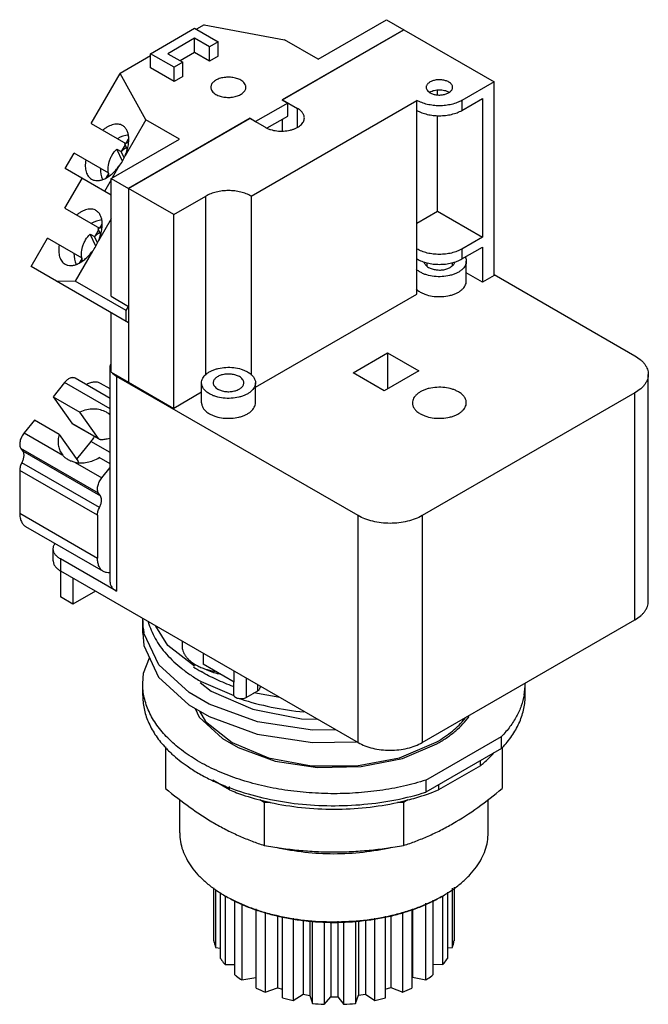
# Model space of a CAD drawing. Units: millimetres. Extents: x 11 to 76, y 9 to 112.
import ezdxf

# ---------------------------------------------------------------- set-up
doc = ezdxf.new("R2010")
doc.units = ezdxf.units.MM
doc.header["$LTSCALE"] = 7.857431
doc.layers.get('0').update_dxf_attribs({"linetype": 'CONTINUOUS'})
doc.layers.add('00_COMPONENTS_2', color=7, linetype='CONTINUOUS')

msp = doc.modelspace()

# ---------------------------------------------------------------- linework, layer by layer
at = {"color": 7}
for p, q in [((41.62, 107.44), (48.71, 111.53)), ((48.71, 111.53), (50.51, 110.49)), ((24.24, 108), (28.82, 110.64)), ((28.82, 110.64), (31.26, 109.23)), ((29.81, 110.99), (29.02, 110.53)), ((29.81, 110.99), (38.14, 109.45)), ((50.51, 110.49), (37.89, 103.21)), ((37.92, 103.2), (50.53, 110.48)), ((50.51, 110.47), (50.51, 110.49)), ((50.53, 110.48), (59.88, 105.08)), ((28.82, 109.61), (26.04, 108)), ((28.82, 108.13), (28.82, 109.61)), ((30.37, 108.72), (28.82, 109.61)), ((41.62, 107.44), (38.14, 109.45)), ((31.26, 109.23), (30.37, 108.72)), ((30.37, 107.24), (30.37, 108.72)), ((31.26, 107.76), (31.26, 109.23)), ((24.24, 107.77), (21.1, 105.96)), ((24.24, 106.53), (24.24, 108)), ((26.68, 106.59), (24.24, 108)), ((26.04, 108), (27.58, 107.11)), ((28.82, 108.13), (27.31, 107.26)), ((30.37, 107.24), (28.82, 108.13)), ((31.26, 107.76), (30.37, 107.24)), ((26.68, 105.12), (24.24, 106.53)), ((27.58, 107.11), (26.68, 106.59)), ((26.68, 105.12), (26.68, 106.59)), ((27.58, 105.64), (27.58, 107.11)), ((18.1, 100.77), (21.1, 105.96)), ((23.76, 101.15), (21.1, 105.96)), ((27.58, 105.64), (26.68, 105.12)), ((59.88, 105.08), (56.54, 103.15)), ((59.88, 84.96), (59.88, 105.08)), ((54.01, 103.74), (54.01, 104.23)), ((56.54, 102.12), (58.68, 103.35)), ((58.68, 103.35), (58.68, 88.96)), ((34.68, 93.22), (51.87, 103.15)), ((38.47, 102.88), (35.14, 100.96)), ((37.89, 103.21), (38.47, 102.88)), ((37.92, 103.19), (37.92, 103.2)), ((37.92, 103.2), (37.94, 103.19)), ((37.94, 103.19), (37.94, 103.21)), ((37.94, 103.21), (39.5, 102.31)), ((38.47, 101.52), (38.47, 102.88)), ((39.5, 100.41), (39.5, 102.31)), ((51.87, 83.04), (51.87, 103.15)), ((56.54, 103.15), (56.54, 102.12)), ((34.57, 101.29), (21.95, 94.01)), ((21.97, 94), (34.56, 101.27)), ((36.12, 100.36), (34.56, 101.27)), ((34.57, 101.27), (34.57, 101.29)), ((34.57, 101.29), (35.14, 100.96)), ((36.33, 100.29), (38.47, 101.52)), ((37.92, 99.98), (37.92, 101.21)), ((54.01, 91.65), (54.01, 101.58)), ((18.1, 100.77), (21.69, 98.69)), ((23.76, 101.15), (21.6, 97.41)), ((27.25, 99.14), (23.76, 101.15)), ((35.14, 100.96), (35.14, 100.93)), ((20.16, 95.04), (27.25, 99.14)), ((21.6, 98.53), (21.21, 97.85)), ((21.54, 98.66), (21.82, 98.04)), ((21.94, 99.12), (21.69, 98.69)), ((21.99, 99.09), (21.94, 99.12)), ((15.39, 96.07), (16.31, 97.66)), ((19.9, 95.59), (16.31, 97.66)), ((21.32, 96.83), (20.74, 98.1)), ((20.74, 98.1), (21.19, 97.84)), ((21.5, 97.18), (21.19, 97.84)), ((20.97, 96.31), (20.28, 95.11)), ((20.16, 93.32), (15.39, 96.07)), ((19.9, 95.59), (19.65, 95.16)), ((19.65, 95.16), (19.7, 95.13)), ((15.34, 91.95), (17.14, 95.06)), ((20.16, 94.9), (19.47, 93.71)), ((20.16, 82.81), (20.16, 95.04)), ((20.16, 95.04), (21.95, 94.01)), ((21.95, 94.01), (21.95, 81.77)), ((21.97, 94), (21.97, 73.88)), ((26.65, 91.3), (21.97, 94)), ((26.65, 91.3), (29.99, 93.22)), ((29.99, 74.64), (29.99, 93.22)), ((34.68, 93.22), (34.68, 74.62)), ((15.34, 91.95), (18.94, 89.87)), ((26.65, 71.18), (26.65, 91.3)), ((51.87, 90.42), (54.01, 91.65)), ((54.01, 91.65), (58.68, 88.96)), ((20.16, 90.86), (18.85, 88.58)), ((19.18, 90.3), (18.94, 89.87)), ((19.23, 90.27), (19.18, 90.3)), ((18.57, 88.01), (17.98, 89.28)), ((17.98, 89.28), (18.44, 89.02)), ((18.75, 88.35), (18.44, 89.02)), ((18.84, 89.71), (18.45, 89.03)), ((18.78, 89.84), (19.07, 89.22)), ((58.68, 88.96), (56.54, 87.72)), ((11.85, 85.89), (13.55, 88.84)), ((17.14, 86.77), (13.55, 88.84)), ((56.54, 86.69), (58.68, 87.92)), ((58.68, 87.92), (58.68, 84.27)), ((18.21, 87.49), (16.42, 84.39)), ((56.54, 87.72), (56.54, 86.69)), ((21.95, 80.05), (11.85, 85.89)), ((17.14, 86.77), (16.9, 86.34)), ((16.9, 86.34), (16.95, 86.31)), ((52.89, 86.29), (52.89, 85.96)), ((55.53, 86.29), (55.53, 85.99)), ((57, 84.38), (57, 86.46)), ((58.68, 84.27), (57, 85.24)), ((59.88, 84.96), (58.68, 84.27)), ((59.88, 85.07), (74.5, 76.63)), ((16.42, 84.39), (14.5, 84.35)), ((21.7, 81.34), (16.42, 84.39)), ((20.16, 82.81), (21.95, 81.77)), ((35.13, 73.37), (51.87, 83.04)), ((20.16, 74.93), (20.16, 81.09)), ((21.7, 81.34), (21.95, 81.77)), ((21.7, 80.2), (21.7, 81.34)), ((21.95, 80.05), (21.95, 73.89)), ((45.25, 74.85), (48.84, 76.93)), ((48.84, 76.93), (48.84, 73.19)), ((48.84, 76.93), (52.07, 75.06)), ((20.04, 53.12), (20.04, 75.43)), ((20.16, 74.93), (21.95, 73.89)), ((48.48, 72.99), (45.25, 74.85)), ((52.07, 75.06), (48.48, 72.99)), ((75.88, 51.15), (75.88, 74.71)), ((15.32, 73.85), (14.14, 72.38)), ((20.04, 71.12), (15.32, 73.85)), ((20.04, 72.21), (16.41, 74.31)), ((20.04, 73.2), (19.05, 73.77)), ((20.71, 74.5), (20.71, 52.19)), ((45.77, 60.04), (20.71, 74.5)), ((21.95, 73.89), (21.97, 73.9)), ((21.97, 73.88), (26.65, 71.18)), ((29.54, 71.75), (29.54, 73.83)), ((35.13, 71.75), (35.13, 73.83)), ((29.54, 72.85), (26.65, 71.18)), ((74.5, 72.79), (52.41, 60.04)), ((74.5, 49.23), (74.5, 72.79)), ((14.14, 72.38), (16.07, 69.63)), ((14.14, 72.38), (16.9, 70.79)), ((18.83, 68.04), (16.9, 70.79)), ((12.2, 69.96), (11.12, 68.62)), ((14.77, 68.47), (12.2, 69.96)), ((16.07, 69.63), (16.13, 69.57)), ((16.07, 69.63), (18.83, 68.04)), ((18.9, 67.98), (16.13, 69.57)), ((11.12, 68.62), (15.14, 66.31)), ((14.77, 68.47), (16.7, 65.73)), ((18.06, 67.74), (16.58, 65.9)), ((20.04, 66.59), (18.06, 67.74)), ((18.9, 67.98), (18.83, 68.04)), ((10.79, 67.02), (10.97, 66.76)), ((18.86, 62.36), (10.79, 67.02)), ((10.97, 66.76), (19.04, 62.11)), ((18.95, 60.87), (10.88, 65.53)), ((15.03, 66.45), (15.14, 66.31)), ((16.41, 65.57), (19.19, 63.97)), ((20.04, 65.43), (18.93, 66.07)), ((10.67, 64.74), (10.67, 60.28)), ((18.74, 60.09), (10.67, 64.74)), ((19.19, 63.97), (20.04, 65.03)), ((19.04, 62.11), (18.86, 62.36)), ((10.67, 60.28), (18.74, 55.63)), ((18.74, 60.09), (18.74, 55.63)), ((45.77, 36.48), (45.77, 60.04)), ((52.41, 60.04), (52.41, 36.48)), ((19.37, 54.23), (11.3, 58.89)), ((14.15, 55.34), (14.15, 56.58)), ((14.89, 55.55), (14.89, 51.61)), ((20.71, 52.19), (14.89, 55.55)), ((14.89, 54.3), (45.77, 36.48)), ((16.19, 53.55), (16.19, 50.86)), ((18.52, 52.21), (16.19, 50.86)), ((16.19, 50.86), (14.89, 51.61)), ((23.43, 47.85), (23.43, 49.15)), ((52.41, 36.48), (74.5, 49.23)), ((23.55, 47.85), (23.55, 47.86)), ((23.55, 47.85), (23.55, 47.86)), ((27.51, 47.02), (27.51, 46.53)), ((29.69, 45.76), (29.69, 44.62)), ((32.91, 42.76), (29.69, 44.62)), ((32.91, 42.76), (32.91, 43.9)), ((34.18, 43.16), (34.18, 41.17)), ((29.39, 42.7), (30.54, 41.8)), ((29.48, 42.82), (32.89, 41.37)), ((32.84, 42.8), (32.84, 41.5)), ((35.37, 41.86), (35.37, 42.48)), ((35.6, 42.35), (35.6, 42.18)), ((34.18, 41.17), (35.37, 41.86)), ((37.66, 41.16), (34.97, 41.63))]:
    msp.add_line(p, q, dxfattribs=at)
for points in [[(28.79, 44.4), (26.03, 46.55), (24.8, 48.58)], [(23.43, 47.85), (23.55, 46.56), (25.08, 43.27), (28.23, 40.38), (30.32, 39.17), (35.32, 37.35), (41.03, 36.47), (45.62, 36.56)], [(43.45, 37.81), (41.05, 37.76), (35.34, 38.64), (30.33, 40.46), (28.24, 41.67), (25.09, 44.56), (23.55, 47.85)], [(30.54, 41.8), (34.86, 39.96), (39.92, 38.94), (41.57, 38.9)], [(29.33, 39.74), (29.93, 38.68), (32.7, 36.49), (36.49, 34.91), (40.94, 34.08), (45.62, 34.08), (50.06, 34.91), (53.87, 36.51)]]:
    msp.add_lwpolyline(points, dxfattribs=at)
for centre, radius, start, end in [((53.85, 102.97), 1.22, 120.1674, 123.022), ((54.56, 102.95), 1.24, 57.0238, 60.0102), ((23.27, 98.36), 1.53, 147.5658, 149.9984), ((20.98, 94.4), 1.53, 150.0019, 152.4284), ((20.51, 89.53), 1.53, 147.5658, 149.9984), ((18.22, 85.58), 1.53, 150.0019, 152.4284), ((30.04, 49.15), 6.62, 178.1895, 180.0026), ((30.14, 49.15), 6.71, 180.0464, 191.0742), ((38.32, 59.17), 17.68, 236.9747, 240.0113)]:
    msp.add_arc(centre, radius, start, end, dxfattribs=at)
for centre, start_param, end_param in [((21.95, 96.47), 0.588828, 0.979677), ((18.92, 98.23), -1.768328, -1.373212), ((21.95, 96.47), -4.121218, -3.730386), ((19.2, 87.65), 0.588828, 0.979677), ((16.16, 89.41), -1.768328, -1.373212), ((19.2, 87.65), -4.121218, -3.730386)]:
    msp.add_ellipse(centre, major_axis=(1.61, 2.78), ratio=0.868896, start_param=start_param, end_param=end_param, dxfattribs=at)
for points, knots in [([(33.6, 105.25), (33.53, 105.29), (33.39, 105.36), (33.09, 105.47), (32.66, 105.55), (32.14, 105.57), (31.71, 105.51), (31.38, 105.42), (31.17, 105.33), (30.97, 105.22), (30.81, 105.1), (30.67, 104.97), (30.57, 104.82), (30.51, 104.67), (30.5, 104.56), (30.5, 104.51)], [0, 0, 0, 0, 0.062392, 0.128811, 0.270305, 0.417367, 0.561619, 0.630255, 0.695382, 0.756364, 0.812834, 0.864766, 0.912567, 0.957168, 1, 1, 1, 1]), ([(55.18, 105.06), (55.08, 105.12), (54.85, 105.21), (54.47, 105.29), (54.08, 105.3), (53.69, 105.25), (53.35, 105.13), (53.11, 104.99), (52.97, 104.84), (52.89, 104.74), (52.85, 104.62), (52.84, 104.54), (52.84, 104.5)], [0, 0, 0, 0, 0.128693, 0.27028, 0.417439, 0.561781, 0.69545, 0.812714, 0.864676, 0.912511, 0.957139, 1, 1, 1, 1]), ([(30.5, 104.51), (30.5, 104.48), (30.51, 104.41), (30.54, 104.27), (30.63, 104.1), (30.81, 103.91), (30.95, 103.82), (31.03, 103.77)], [0, 0, 0, 0, 0.108162, 0.218372, 0.451338, 0.710478, 1, 1, 1, 1]), ([(31.03, 103.77), (31.1, 103.73), (31.24, 103.66), (31.54, 103.55), (31.97, 103.47), (32.49, 103.45), (32.92, 103.51), (33.25, 103.61), (33.46, 103.69), (33.66, 103.8), (33.82, 103.92), (33.96, 104.05), (34.06, 104.2), (34.12, 104.35), (34.13, 104.46), (34.13, 104.51)], [0, 0, 0, 0, 0.062392, 0.128811, 0.270305, 0.417367, 0.561619, 0.630255, 0.695382, 0.756364, 0.812834, 0.864766, 0.912567, 0.957168, 1, 1, 1, 1]), ([(34.13, 104.51), (34.13, 104.55), (34.13, 104.61), (34.09, 104.75), (34, 104.93), (33.82, 105.11), (33.68, 105.21), (33.6, 105.25)], [0, 0, 0, 0, 0.108162, 0.218372, 0.451338, 0.710478, 1, 1, 1, 1]), ([(52.84, 104.5), (52.84, 104.45), (52.86, 104.34), (52.94, 104.19), (53.07, 104.05), (53.18, 103.98), (53.24, 103.94)], [0, 0, 0, 0, 0.217782, 0.450915, 0.710306, 1, 1, 1, 1]), ([(53.24, 103.94), (53.34, 103.88), (53.57, 103.79), (53.95, 103.71), (54.34, 103.7), (54.73, 103.76), (55.07, 103.87), (55.31, 104.02), (55.45, 104.16), (55.52, 104.27), (55.57, 104.38), (55.58, 104.46), (55.58, 104.5)], [0, 0, 0, 0, 0.128693, 0.27028, 0.417439, 0.561781, 0.69545, 0.812714, 0.864676, 0.912511, 0.957139, 1, 1, 1, 1]), ([(55.58, 104.5), (55.58, 104.55), (55.56, 104.66), (55.48, 104.81), (55.35, 104.95), (55.24, 105.03), (55.18, 105.06)], [0, 0, 0, 0, 0.217782, 0.450915, 0.710306, 1, 1, 1, 1]), ([(53.24, 104.02), (53.3, 104.06), (53.45, 104.13), (53.68, 104.2), (53.94, 104.25), (54.21, 104.26), (54.47, 104.25), (54.73, 104.2), (54.97, 104.13), (55.11, 104.06), (55.18, 104.02)], [0, 0, 0, 0, 0.113998, 0.237074, 0.366688, 0.499734, 0.632824, 0.76253, 0.885828, 1, 1, 1, 1]), ([(40.2, 101.34), (40.2, 101.38), (40.19, 101.47), (40.14, 101.66), (40.02, 101.88), (39.79, 102.12), (39.6, 102.25), (39.5, 102.31)], [0, 0, 0, 0, 0.108159, 0.218366, 0.451347, 0.710447, 1, 1, 1, 1]), ([(56.54, 103.15), (56.38, 103.06), (56.03, 102.9), (55.47, 102.72), (54.85, 102.62), (54.21, 102.58), (53.57, 102.62), (52.95, 102.72), (52.38, 102.9), (52.03, 103.06), (51.87, 103.15)], [0, 0, 0, 0, 0.114155, 0.237326, 0.366976, 0.499999, 0.633023, 0.762673, 0.885845, 1, 1, 1, 1]), ([(36.12, 100.36), (36.21, 100.31), (36.39, 100.22), (36.8, 100.08), (37.35, 99.97), (38.04, 99.95), (38.61, 100.03), (39.04, 100.15), (39.32, 100.26), (39.58, 100.4), (39.8, 100.56), (39.97, 100.74), (40.1, 100.93), (40.18, 101.13), (40.2, 101.27), (40.2, 101.34)], [0, 0, 0, 0, 0.0624, 0.128808, 0.270302, 0.417361, 0.561615, 0.630254, 0.69538, 0.756364, 0.812835, 0.864765, 0.912569, 0.957169, 1, 1, 1, 1]), ([(51.87, 102.12), (52.03, 102.02), (52.38, 101.86), (52.95, 101.69), (53.57, 101.58), (54.21, 101.55), (54.85, 101.58), (55.47, 101.69), (56.03, 101.86), (56.38, 102.02), (56.54, 102.12)], [0, 0, 0, 0, 0.114155, 0.237327, 0.366977, 0.500001, 0.633024, 0.762674, 0.885845, 1, 1, 1, 1]), ([(21.34, 100.54), (21.27, 100.58), (21.13, 100.64), (20.9, 100.69), (20.65, 100.69), (20.3, 100.63), (19.93, 100.49), (19.58, 100.27), (19.4, 100.14), (19.31, 100.07)], [0, 0, 0, 0, 0.101945, 0.207034, 0.317791, 0.436227, 0.699604, 0.845542, 1, 1, 1, 1]), ([(21.6, 97.41), (21.67, 97.57), (21.8, 97.9), (21.93, 98.39), (21.99, 98.87), (21.99, 99.32), (21.93, 99.72), (21.8, 100.07), (21.6, 100.35), (21.43, 100.49), (21.34, 100.54)], [0, 0, 0, 0, 0.157698, 0.308822, 0.450792, 0.581797, 0.700924, 0.8086, 0.906972, 1, 1, 1, 1]), ([(21.19, 97.84), (21.24, 97.88), (21.4, 98.03), (21.58, 98.17), (21.72, 98.25)], [0, 0, 0, 0, 0.253661, 1, 1, 1, 1]), ([(21.54, 98.66), (21.57, 98.67), (21.7, 98.73), (21.83, 98.77), (21.93, 98.8)], [0, 0, 0, 0, 0.253269, 1, 1, 1, 1]), ([(19.93, 95.33), (19.9, 95.44), (19.85, 95.68), (19.82, 96.17), (19.9, 96.67), (20.08, 97.15), (20.31, 97.61), (20.55, 97.92), (20.74, 98.1)], [0, 0, 0, 0, 0.116813, 0.237204, 0.486567, 0.6147, 0.74372, 1, 1, 1, 1]), ([(17.52, 96.97), (17.5, 96.85), (17.48, 96.63), (17.47, 96.22), (17.52, 95.83), (17.65, 95.49), (17.78, 95.28), (17.94, 95.1), (18.06, 95.01), (18.12, 94.97)], [0, 0, 0, 0, 0.154458, 0.300396, 0.563772, 0.682208, 0.792965, 0.898054, 1, 1, 1, 1]), ([(18.12, 94.97), (18.22, 94.92), (18.42, 94.84), (18.76, 94.81), (19.13, 94.88), (19.51, 95.02), (19.9, 95.24), (20.28, 95.54), (20.64, 95.9), (20.86, 96.17), (20.97, 96.31)], [0, 0, 0, 0, 0.093028, 0.191399, 0.299076, 0.418204, 0.549209, 0.69118, 0.842303, 1, 1, 1, 1]), ([(34.68, 93.22), (34.52, 93.32), (34.17, 93.48), (33.59, 93.65), (32.98, 93.76), (32.33, 93.8), (31.69, 93.76), (31.07, 93.65), (30.5, 93.48), (30.15, 93.32), (29.99, 93.22)], [0, 0, 0, 0, 0.114155, 0.237327, 0.366977, 0.500001, 0.633024, 0.762674, 0.885845, 1, 1, 1, 1]), ([(18.58, 91.72), (18.52, 91.76), (18.38, 91.82), (18.15, 91.87), (17.9, 91.87), (17.54, 91.81), (17.18, 91.66), (16.82, 91.45), (16.64, 91.32), (16.55, 91.25)], [0, 0, 0, 0, 0.101945, 0.207034, 0.317791, 0.436227, 0.699604, 0.845542, 1, 1, 1, 1]), ([(18.85, 88.58), (18.92, 88.75), (19.04, 89.08), (19.17, 89.57), (19.23, 90.05), (19.24, 90.5), (19.17, 90.9), (19.04, 91.25), (18.84, 91.53), (18.67, 91.67), (18.58, 91.72)], [0, 0, 0, 0, 0.157698, 0.308822, 0.450792, 0.581797, 0.700924, 0.8086, 0.906972, 1, 1, 1, 1]), ([(18.78, 89.84), (18.81, 89.85), (18.94, 89.91), (19.08, 89.95), (19.18, 89.97)], [0, 0, 0, 0, 0.253269, 1, 1, 1, 1]), ([(17.18, 86.51), (17.14, 86.62), (17.09, 86.86), (17.07, 87.35), (17.15, 87.85), (17.32, 88.33), (17.56, 88.79), (17.8, 89.1), (17.98, 89.28)], [0, 0, 0, 0, 0.116813, 0.237204, 0.486567, 0.6147, 0.74372, 1, 1, 1, 1]), ([(18.44, 89.02), (18.48, 89.06), (18.64, 89.21), (18.82, 89.35), (18.97, 89.43)], [0, 0, 0, 0, 0.253661, 1, 1, 1, 1]), ([(14.76, 88.15), (14.75, 88.03), (14.72, 87.81), (14.71, 87.4), (14.77, 87.01), (14.9, 86.67), (15.02, 86.46), (15.18, 86.28), (15.3, 86.19), (15.37, 86.15)], [0, 0, 0, 0, 0.154458, 0.300396, 0.563772, 0.682208, 0.792965, 0.898054, 1, 1, 1, 1]), ([(15.37, 86.15), (15.46, 86.1), (15.67, 86.02), (16.01, 85.99), (16.37, 86.05), (16.76, 86.2), (17.14, 86.42), (17.52, 86.72), (17.89, 87.08), (18.11, 87.35), (18.21, 87.49)], [0, 0, 0, 0, 0.093028, 0.191399, 0.299076, 0.418204, 0.549209, 0.69118, 0.842303, 1, 1, 1, 1]), ([(56.54, 87.72), (56.38, 87.63), (56.03, 87.47), (55.47, 87.29), (54.85, 87.19), (54.21, 87.15), (53.57, 87.19), (52.95, 87.29), (52.38, 87.47), (52.03, 87.63), (51.87, 87.72)], [0, 0, 0, 0, 0.114155, 0.237326, 0.366976, 0.499999, 0.633023, 0.762673, 0.885845, 1, 1, 1, 1]), ([(51.87, 86.69), (52.03, 86.59), (52.38, 86.43), (52.95, 86.26), (53.57, 86.15), (54.21, 86.12), (54.85, 86.15), (55.47, 86.26), (56.03, 86.43), (56.38, 86.59), (56.54, 86.69)], [0, 0, 0, 0, 0.114155, 0.237327, 0.366977, 0.500001, 0.633024, 0.762674, 0.885845, 1, 1, 1, 1]), ([(57, 86.46), (57, 86.38), (56.98, 86.21), (56.89, 85.98), (56.74, 85.76), (56.53, 85.55), (56.28, 85.36), (55.98, 85.2), (55.64, 85.07), (55.14, 84.92), (54.48, 84.83), (53.67, 84.85), (53.02, 84.98), (52.55, 85.15), (52.33, 85.26), (52.23, 85.32)], [0, 0, 0, 0, 0.04283, 0.08743, 0.135231, 0.187162, 0.243631, 0.304612, 0.369737, 0.438372, 0.582624, 0.729691, 0.871189, 0.937609, 1, 1, 1, 1]), ([(52.63, 86.38), (52.63, 86.33), (52.67, 86.22), (52.77, 86.06), (52.91, 85.92), (53.02, 85.85), (53.09, 85.81)], [0, 0, 0, 0, 0.218173, 0.45348, 0.713417, 1, 1, 1, 1]), ([(53.09, 85.81), (53.2, 85.74), (53.46, 85.64), (53.88, 85.55), (54.32, 85.53), (54.76, 85.58), (55.1, 85.69), (55.33, 85.81), (55.48, 85.9), (55.61, 86.01), (55.7, 86.13), (55.77, 86.26), (55.79, 86.35), (55.79, 86.4)], [0, 0, 0, 0, 0.127246, 0.267094, 0.412734, 0.556363, 0.690513, 0.75223, 0.809688, 0.862734, 0.91161, 0.956977, 1, 1, 1, 1]), ([(56.9, 86.89), (56.93, 86.82), (56.99, 86.68), (57, 86.53), (57, 86.46)], [0, 0, 0, 0, 0.50858, 1, 1, 1, 1]), ([(52.23, 85.32), (52.19, 85.34), (52.04, 85.43), (51.9, 85.54), (51.8, 85.64)], [0, 0, 0, 0, 0.262804, 1, 1, 1, 1]), ([(52.23, 83.24), (52.33, 83.18), (52.55, 83.08), (53.02, 82.91), (53.67, 82.78), (54.48, 82.76), (55.14, 82.85), (55.64, 82.99), (55.98, 83.13), (56.28, 83.29), (56.53, 83.48), (56.74, 83.68), (56.89, 83.91), (56.98, 84.14), (57, 84.3), (57, 84.38)], [0, 0, 0, 0, 0.062392, 0.128809, 0.270303, 0.417366, 0.561619, 0.630255, 0.695382, 0.756364, 0.812833, 0.864766, 0.912567, 0.957168, 1, 1, 1, 1]), ([(51.8, 83.56), (51.83, 83.53), (51.97, 83.41), (52.12, 83.31), (52.23, 83.24)], [0, 0, 0, 0, 0.237431, 1, 1, 1, 1]), ([(20.04, 75.43), (20.04, 75.49), (20.06, 75.6), (20.09, 75.7), (20.11, 75.75)], [0, 0, 0, 0, 0.492985, 1, 1, 1, 1]), ([(74.5, 76.63), (74.71, 76.51), (75, 76.31), (75.33, 76), (75.53, 75.76), (75.68, 75.5), (75.8, 75.24), (75.87, 74.98), (75.88, 74.8), (75.88, 74.71)], [0, 0, 0, 0, 0.289275, 0.422559, 0.548502, 0.667891, 0.781871, 0.891954, 1, 1, 1, 1]), ([(20.11, 75.12), (20.09, 75.17), (20.06, 75.27), (20.04, 75.38), (20.04, 75.43)], [0, 0, 0, 0, 0.507015, 1, 1, 1, 1]), ([(20.19, 74.97), (20.18, 74.98), (20.15, 75.03), (20.13, 75.08), (20.11, 75.12)], [0, 0, 0, 0, 0.255606, 1, 1, 1, 1]), ([(20.71, 74.5), (20.67, 74.52), (20.53, 74.61), (20.4, 74.72), (20.31, 74.81)], [0, 0, 0, 0, 0.265408, 1, 1, 1, 1]), ([(29.54, 73.83), (29.54, 73.91), (29.56, 74.07), (29.65, 74.31), (29.81, 74.53), (30.01, 74.74), (30.27, 74.92), (30.57, 75.08), (30.9, 75.22), (31.4, 75.36), (32.06, 75.46), (32.87, 75.43), (33.52, 75.3), (33.99, 75.13), (34.21, 75.03), (34.31, 74.97)], [0, 0, 0, 0, 0.04283, 0.08743, 0.135231, 0.187162, 0.243631, 0.304612, 0.369737, 0.438372, 0.582624, 0.729691, 0.871189, 0.937609, 1, 1, 1, 1]), ([(33.46, 74.48), (33.34, 74.54), (33.07, 74.65), (32.64, 74.74), (32.18, 74.75), (31.73, 74.69), (31.34, 74.56), (31.06, 74.39), (30.9, 74.23), (30.81, 74.1), (30.76, 73.97), (30.75, 73.87), (30.75, 73.83)], [0, 0, 0, 0, 0.128689, 0.27028, 0.417433, 0.561775, 0.695448, 0.812712, 0.864677, 0.91251, 0.95714, 1, 1, 1, 1]), ([(34.31, 74.97), (34.43, 74.9), (34.65, 74.74), (34.92, 74.46), (35.06, 74.2), (35.12, 73.99), (35.13, 73.88), (35.13, 73.83)], [0, 0, 0, 0, 0.289528, 0.548664, 0.78163, 0.891839, 1, 1, 1, 1]), ([(75.88, 74.71), (75.88, 74.62), (75.87, 74.44), (75.8, 74.17), (75.68, 73.91), (75.53, 73.66), (75.33, 73.42), (75, 73.11), (74.71, 72.91), (74.5, 72.79)], [0, 0, 0, 0, 0.108046, 0.21813, 0.33211, 0.451498, 0.577442, 0.710725, 1, 1, 1, 1]), ([(16.41, 74.31), (16.37, 74.33), (16.29, 74.36), (16.16, 74.37), (16.03, 74.36), (15.83, 74.29), (15.57, 74.13), (15.4, 73.95), (15.32, 73.85)], [0, 0, 0, 0, 0.095104, 0.194968, 0.303346, 0.422364, 0.69292, 1, 1, 1, 1]), ([(19.05, 73.77), (19.01, 73.8), (18.91, 73.84), (18.69, 73.91), (18.38, 73.92), (18, 73.84), (17.75, 73.74), (17.62, 73.67)], [0, 0, 0, 0, 0.109374, 0.220609, 0.454636, 0.712834, 1, 1, 1, 1]), ([(30.36, 72.69), (30.24, 72.76), (30.01, 72.91), (29.75, 73.19), (29.6, 73.45), (29.55, 73.67), (29.54, 73.77), (29.54, 73.83)], [0, 0, 0, 0, 0.289528, 0.548664, 0.78163, 0.891839, 1, 1, 1, 1]), ([(35.13, 73.83), (35.13, 73.75), (35.11, 73.58), (35.01, 73.35), (34.86, 73.13), (34.66, 72.92), (34.4, 72.73), (34.1, 72.57), (33.77, 72.44), (33.27, 72.29), (32.6, 72.2), (31.8, 72.22), (31.15, 72.35), (30.67, 72.52), (30.46, 72.63), (30.36, 72.69)], [0, 0, 0, 0, 0.04283, 0.08743, 0.135231, 0.187162, 0.243631, 0.304612, 0.369737, 0.438372, 0.582624, 0.729691, 0.871189, 0.937609, 1, 1, 1, 1]), ([(30.75, 73.83), (30.75, 73.77), (30.77, 73.64), (30.86, 73.47), (31.01, 73.31), (31.14, 73.22), (31.21, 73.18)], [0, 0, 0, 0, 0.217764, 0.450894, 0.710368, 1, 1, 1, 1]), ([(31.21, 73.18), (31.33, 73.11), (31.59, 73), (32.03, 72.91), (32.49, 72.9), (32.93, 72.97), (33.33, 73.1), (33.61, 73.27), (33.77, 73.43), (33.86, 73.56), (33.91, 73.69), (33.92, 73.78), (33.92, 73.83)], [0, 0, 0, 0, 0.128689, 0.27028, 0.417433, 0.561775, 0.695448, 0.812712, 0.864677, 0.91251, 0.95714, 1, 1, 1, 1]), ([(33.92, 73.83), (33.92, 73.89), (33.9, 74.01), (33.8, 74.19), (33.65, 74.35), (33.53, 74.44), (33.46, 74.48)], [0, 0, 0, 0, 0.217764, 0.450894, 0.710368, 1, 1, 1, 1]), ([(56.19, 72.89), (56.08, 72.95), (55.87, 73.06), (55.4, 73.23), (54.75, 73.36), (53.94, 73.38), (53.27, 73.29), (52.78, 73.15), (52.44, 73.01), (52.14, 72.85), (51.89, 72.66), (51.68, 72.45), (51.53, 72.23), (51.44, 72), (51.42, 71.83), (51.42, 71.75)], [0, 0, 0, 0, 0.062392, 0.128809, 0.270303, 0.417366, 0.561619, 0.630255, 0.695382, 0.756364, 0.812833, 0.864766, 0.912567, 0.957168, 1, 1, 1, 1]), ([(57, 71.75), (57, 71.81), (56.99, 71.91), (56.94, 72.13), (56.8, 72.39), (56.53, 72.67), (56.31, 72.82), (56.19, 72.89)], [0, 0, 0, 0, 0.108162, 0.218372, 0.45134, 0.710479, 1, 1, 1, 1]), ([(29.54, 71.75), (29.54, 71.7), (29.55, 71.59), (29.6, 71.38), (29.75, 71.12), (30.01, 70.84), (30.24, 70.68), (30.36, 70.61)], [0, 0, 0, 0, 0.108162, 0.218372, 0.45134, 0.710479, 1, 1, 1, 1]), ([(30.36, 70.61), (30.46, 70.55), (30.67, 70.45), (31.15, 70.28), (31.8, 70.15), (32.6, 70.13), (33.27, 70.22), (33.77, 70.36), (34.1, 70.5), (34.4, 70.66), (34.66, 70.85), (34.86, 71.05), (35.01, 71.28), (35.11, 71.51), (35.13, 71.67), (35.13, 71.75)], [0, 0, 0, 0, 0.062392, 0.128809, 0.270303, 0.417366, 0.561619, 0.630255, 0.695382, 0.756364, 0.812833, 0.864766, 0.912567, 0.957168, 1, 1, 1, 1]), ([(51.42, 71.75), (51.42, 71.7), (51.42, 71.59), (51.48, 71.38), (51.62, 71.12), (51.89, 70.84), (52.11, 70.68), (52.23, 70.61)], [0, 0, 0, 0, 0.108162, 0.218372, 0.45134, 0.710479, 1, 1, 1, 1]), ([(52.23, 70.61), (52.33, 70.55), (52.55, 70.45), (53.02, 70.28), (53.67, 70.15), (54.48, 70.13), (55.14, 70.22), (55.64, 70.36), (55.98, 70.5), (56.28, 70.66), (56.53, 70.85), (56.74, 71.05), (56.89, 71.28), (56.98, 71.51), (57, 71.67), (57, 71.75)], [0, 0, 0, 0, 0.062392, 0.128809, 0.270303, 0.417366, 0.561619, 0.630255, 0.695382, 0.756364, 0.812833, 0.864766, 0.912567, 0.957168, 1, 1, 1, 1]), ([(19.66, 70.77), (19.47, 70.88), (19.04, 71.05), (18.34, 71.13), (17.61, 71.05), (17.13, 70.89), (16.9, 70.79)], [0, 0, 0, 0, 0.230298, 0.474096, 0.73159, 1, 1, 1, 1]), ([(20.08, 70.46), (20.05, 70.49), (19.92, 70.61), (19.78, 70.71), (19.66, 70.77)], [0, 0, 0, 0, 0.247874, 1, 1, 1, 1]), ([(11.12, 68.62), (11.02, 68.5), (10.89, 68.28), (10.76, 67.98), (10.7, 67.76), (10.67, 67.54), (10.67, 67.34), (10.71, 67.16), (10.76, 67.06), (10.79, 67.02)], [0, 0, 0, 0, 0.285588, 0.426745, 0.562025, 0.688415, 0.803774, 0.907348, 1, 1, 1, 1]), ([(14.77, 68.47), (14.71, 68.29), (14.64, 67.93), (14.65, 67.39), (14.77, 66.89), (14.93, 66.58), (15.03, 66.45)], [0, 0, 0, 0, 0.265059, 0.518187, 0.761697, 1, 1, 1, 1]), ([(18.41, 68.26), (18.38, 68.22), (18.28, 68.03), (18.16, 67.86), (18.06, 67.74)], [0, 0, 0, 0, 0.251813, 1, 1, 1, 1]), ([(19.73, 67.99), (19.65, 67.97), (19.51, 67.94), (19.32, 67.92), (19.18, 67.91), (19.07, 67.92), (18.98, 67.94), (18.92, 67.96), (18.9, 67.98)], [0, 0, 0, 0, 0.263416, 0.530921, 0.660982, 0.784541, 0.898338, 1, 1, 1, 1]), ([(10.97, 66.76), (11.02, 66.69), (11.07, 66.56), (11.09, 66.38), (11.09, 66.16), (11.03, 65.87), (10.94, 65.64), (10.88, 65.53)], [0, 0, 0, 0, 0.198821, 0.312406, 0.435551, 0.706492, 1, 1, 1, 1]), ([(10.88, 65.53), (10.82, 65.4), (10.72, 65.15), (10.67, 64.87), (10.67, 64.74)], [0, 0, 0, 0, 0.525206, 1, 1, 1, 1]), ([(15.7, 65.84), (15.59, 65.9), (15.39, 66.04), (15.21, 66.21), (15.14, 66.31)], [0, 0, 0, 0, 0.504206, 1, 1, 1, 1]), ([(16.41, 65.57), (16.29, 65.6), (16.04, 65.67), (15.81, 65.77), (15.7, 65.84)], [0, 0, 0, 0, 0.50803, 1, 1, 1, 1]), ([(16.41, 65.57), (16.61, 65.53), (17.04, 65.49), (17.68, 65.56), (18.32, 65.75), (18.73, 65.95), (18.93, 66.07)], [0, 0, 0, 0, 0.23513, 0.481772, 0.737881, 1, 1, 1, 1]), ([(16.7, 65.73), (16.71, 65.71), (16.74, 65.66), (16.76, 65.6), (16.76, 65.57)], [0, 0, 0, 0, 0.459472, 1, 1, 1, 1]), ([(18.86, 62.36), (18.83, 62.41), (18.78, 62.51), (18.74, 62.69), (18.73, 62.89), (18.76, 63.1), (18.83, 63.33), (18.95, 63.63), (19.08, 63.84), (19.19, 63.97)], [0, 0, 0, 0, 0.092652, 0.196225, 0.311585, 0.437975, 0.573255, 0.714412, 1, 1, 1, 1]), ([(18.95, 60.87), (19, 60.99), (19.1, 61.21), (19.15, 61.5), (19.16, 61.72), (19.13, 61.91), (19.08, 62.04), (19.04, 62.11)], [0, 0, 0, 0, 0.293508, 0.564449, 0.687595, 0.801179, 1, 1, 1, 1]), ([(18.74, 60.09), (18.74, 60.22), (18.78, 60.49), (18.88, 60.75), (18.95, 60.87)], [0, 0, 0, 0, 0.474794, 1, 1, 1, 1]), ([(10.67, 60.28), (10.67, 60.13), (10.7, 59.84), (10.82, 59.43), (10.99, 59.15), (11.16, 58.99), (11.25, 58.92), (11.3, 58.89)], [0, 0, 0, 0, 0.289557, 0.548655, 0.781633, 0.891839, 1, 1, 1, 1]), ([(52.41, 60.04), (52.19, 59.9), (51.69, 59.67), (50.88, 59.43), (50, 59.28), (49.09, 59.22), (48.18, 59.28), (47.3, 59.43), (46.49, 59.67), (46, 59.9), (45.77, 60.04)], [0, 0, 0, 0, 0.114155, 0.237326, 0.366976, 0.499999, 0.633023, 0.762673, 0.885845, 1, 1, 1, 1]), ([(14.15, 56.58), (14.15, 56.63), (14.16, 56.72), (14.2, 56.91), (14.27, 57.04), (14.33, 57.12)], [0, 0, 0, 0, 0.240344, 0.484899, 1, 1, 1, 1]), ([(14.89, 55.55), (14.78, 55.61), (14.58, 55.75), (14.34, 56), (14.21, 56.24), (14.16, 56.44), (14.15, 56.53), (14.15, 56.58)], [0, 0, 0, 0, 0.289558, 0.548656, 0.781634, 0.89184, 1, 1, 1, 1]), ([(14.15, 55.34), (14.15, 55.29), (14.16, 55.19), (14.21, 55), (14.34, 54.76), (14.58, 54.51), (14.78, 54.37), (14.89, 54.3)], [0, 0, 0, 0, 0.10816, 0.218366, 0.451344, 0.710442, 1, 1, 1, 1]), ([(19.37, 54.23), (19.32, 54.26), (19.22, 54.33), (19.05, 54.5), (18.88, 54.78), (18.76, 55.18), (18.74, 55.47), (18.74, 55.63)], [0, 0, 0, 0, 0.108161, 0.218367, 0.451345, 0.710443, 1, 1, 1, 1]), ([(20.02, 54.09), (19.91, 54.09), (19.73, 54.1), (19.52, 54.16), (19.42, 54.21), (19.37, 54.23)], [0, 0, 0, 0, 0.514541, 0.759293, 1, 1, 1, 1]), ([(20.04, 53.12), (20.04, 53.08), (20.05, 52.99), (20.1, 52.81), (20.21, 52.6), (20.43, 52.37), (20.61, 52.24), (20.71, 52.19)], [0, 0, 0, 0, 0.10816, 0.218366, 0.451344, 0.710442, 1, 1, 1, 1]), ([(74.5, 49.23), (74.71, 49.35), (75, 49.55), (75.33, 49.86), (75.53, 50.1), (75.68, 50.35), (75.8, 50.61), (75.87, 50.88), (75.88, 51.06), (75.88, 51.15)], [0, 0, 0, 0, 0.289275, 0.422558, 0.548502, 0.66789, 0.78187, 0.891954, 1, 1, 1, 1]), ([(24.01, 49.01), (24.1, 48.71), (24.3, 48.13), (24.72, 47.27), (25.25, 46.44), (26.13, 45.35), (27.21, 44.35), (28.45, 43.44), (29.13, 43.02), (29.48, 42.82)], [0, 0, 0, 0, 0.108245, 0.22002, 0.336204, 0.457467, 0.716727, 0.855434, 1, 1, 1, 1]), ([(27.51, 46.53), (27.51, 46.44), (27.52, 46.26), (27.59, 45.99), (27.71, 45.72), (27.87, 45.46), (28.08, 45.21), (28.41, 44.89), (28.71, 44.69), (28.92, 44.56)], [0, 0, 0, 0, 0.108045, 0.218129, 0.332108, 0.451491, 0.577435, 0.710731, 1, 1, 1, 1]), ([(28.92, 44.56), (29.06, 44.48), (29.36, 44.33), (30.02, 44.07), (30.55, 43.94), (30.91, 43.87)], [0, 0, 0, 0, 0.232911, 0.478597, 1, 1, 1, 1]), ([(29.94, 44.11), (30.14, 43.99), (30.61, 43.79), (31.1, 43.67), (31.36, 43.63)], [0, 0, 0, 0, 0.477821, 1, 1, 1, 1]), ([(32.83, 42.3), (32.24, 42.52), (31.1, 42.99), (30, 43.55), (29.48, 43.85)], [0, 0, 0, 0, 0.512111, 1, 1, 1, 1]), ([(35.37, 41.86), (35.4, 41.88), (35.47, 41.92), (35.54, 42), (35.59, 42.09), (35.6, 42.15), (35.6, 42.18)], [0, 0, 0, 0, 0.289536, 0.549127, 0.782268, 1, 1, 1, 1]), ([(32.84, 41.5), (32.84, 41.47), (32.85, 41.43), (32.87, 41.36), (32.91, 41.3), (32.99, 41.22), (33.13, 41.13), (33.33, 41.07), (33.55, 41.04), (33.78, 41.04), (33.99, 41.09), (34.13, 41.14), (34.18, 41.17)], [0, 0, 0, 0, 0.04286, 0.087491, 0.135319, 0.187283, 0.304537, 0.438196, 0.582538, 0.729688, 0.871311, 1, 1, 1, 1]), ([(33.57, 41.01), (34.61, 40.67), (36.79, 40.1), (39.02, 39.77), (40.16, 39.66)], [0, 0, 0, 0, 0.489784, 1, 1, 1, 1]), ([(53.87, 36.51), (54.17, 36.68), (54.75, 37.05), (55.8, 37.83), (56.48, 38.51), (56.87, 38.99)], [0, 0, 0, 0, 0.268663, 0.525038, 1, 1, 1, 1]), ([(45.77, 36.48), (46, 36.35), (46.49, 36.11), (47.3, 35.87), (48.18, 35.72), (49.09, 35.66), (50, 35.72), (50.88, 35.87), (51.69, 36.11), (52.19, 36.35), (52.41, 36.48)], [0, 0, 0, 0, 0.114155, 0.237327, 0.366977, 0.500001, 0.633024, 0.762674, 0.885845, 1, 1, 1, 1])]:
    msp.add_open_spline(points, degree=3, knots=knots, dxfattribs=at)
msp.add_open_spline([(20.04, 68.04), (19.94, 68.03), (19.83, 68.01), (19.73, 67.99)], degree=3, dxfattribs=at)
at = {"layer": '00_COMPONENTS_2', "color": 7}
for p, q in [((23.43, 41.38), (23.43, 42.62)), ((63.11, 42.65), (63.12, 42.62)), ((63.12, 41.38), (63.12, 42.65)), ((52.81, 32.58), (60.67, 37.11)), ((60.67, 35.87), (60.67, 37.11)), ((25.81, 36.05), (25.81, 31.71)), ((60.67, 35.87), (52.81, 31.33)), ((60.73, 35.95), (60.73, 31.71)), ((58.46, 34.08), (54.12, 31.57)), ((58.46, 34.08), (58.46, 34.6)), ((32.42, 31.57), (30.7, 32.57)), ((32.42, 31.57), (32.42, 31.91)), ((52.81, 32.58), (52.81, 31.33)), ((54.12, 32.09), (54.12, 31.57)), ((27.27, 27.11), (27.27, 30.54)), ((36.04, 30.26), (35.59, 30.52)), ((36.67, 30.26), (36.04, 30.26)), ((36.04, 30.26), (36.04, 25.8)), ((50.5, 30.26), (49.87, 30.26)), ((50.95, 30.52), (50.5, 30.26)), ((50.5, 30.26), (50.5, 25.8)), ((59.27, 27.11), (59.27, 30.57)), ((55.73, 21.47), (55.73, 15.9)), ((30.81, 15.9), (30.81, 21.39)), ((30.97, 21.24), (30.97, 15.21)), ((31.51, 14.06), (31.51, 20.86)), ((31.97, 20.58), (31.97, 13.42)), ((54.58, 13.42), (54.58, 20.58)), ((55.04, 20.93), (55.04, 14.06)), ((55.57, 15.21), (55.57, 21.35)), ((33, 12.38), (33, 20.01)), ((33.73, 19.75), (33.73, 11.83)), ((52.81, 11.83), (52.81, 19.8)), ((53.54, 20.11), (53.54, 12.38)), ((35.18, 19.22), (35.18, 12.09)), ((35.2, 10.99), (35.2, 19.22)), ((36.15, 18.87), (36.15, 10.57)), ((37.43, 18.5), (37.43, 11.03)), ((37.94, 9.97), (37.94, 18.42)), ((48.6, 18.46), (48.6, 9.97)), ((49.18, 18.57), (49.18, 11.05)), ((50.4, 10.57), (50.4, 18.82)), ((51.35, 19.17), (51.35, 10.99)), ((51.42, 19.2), (51.42, 12.12)), ((39.05, 18.25), (39.05, 9.7)), ((40.08, 18.09), (40.08, 10.34)), ((40.78, 17.98), (40.78, 10.23)), ((41.05, 9.39), (41.05, 17.94)), ((42.24, 17.89), (42.24, 9.3)), ((42.94, 17.9), (42.94, 10.08)), ((43.67, 17.92), (43.67, 10.08)), ((44.31, 9.3), (44.31, 17.93)), ((45.5, 17.95), (45.5, 9.39)), ((45.83, 17.96), (45.83, 10.24)), ((46.53, 18.04), (46.53, 10.35)), ((47.5, 9.7), (47.5, 18.23)), ((30.97, 15.21), (31.51, 15.14)), ((55.04, 15.15), (55.57, 15.21)), ((31.97, 13.42), (33, 13.44)), ((53.54, 13.46), (54.58, 13.42)), ((33.73, 11.83), (35.18, 12.09)), ((35.2, 12.08), (35.18, 12.09)), ((51.42, 12.12), (51.35, 12.08)), ((51.42, 12.12), (52.81, 11.83)), ((36.15, 10.57), (37.43, 11.03)), ((37.43, 11.03), (37.94, 10.86)), ((39.05, 9.7), (40.08, 10.34)), ((40.08, 10.34), (40.78, 10.23)), ((40.78, 10.23), (41.05, 9.39)), ((45.5, 9.39), (45.83, 10.24)), ((45.83, 10.24), (46.53, 10.35)), ((46.53, 10.35), (47.5, 9.7)), ((48.6, 10.86), (49.18, 11.05)), ((49.18, 11.05), (50.4, 10.57)), ((42.24, 9.3), (42.94, 10.08)), ((42.94, 10.08), (43.67, 10.08)), ((43.67, 10.08), (44.31, 9.3))]:
    msp.add_line(p, q, dxfattribs=at)
for points in [[(23.43, 42.62), (23.52, 43.7), (24.15, 45.27)], [(28.89, 40), (29.3, 39.11), (31.72, 36.89), (33.32, 35.96), (37.17, 34.56), (41.55, 33.88), (46.09, 33.98), (50.38, 34.84), (53.93, 36.35)]]:
    msp.add_lwpolyline(points, dxfattribs=at)
for centre, radius, start, end in [((56.45, 42.62), 6.66, 349.6874, 359.9902), ((34.27, 43.85), 11.58, 222.1249, 224.5095), ((46.84, 48.89), 14.42, 299.5406, 299.9993), ((52.33, 43.79), 11.5, 316.4718, 317.8611), ((42.55, 57.23), 27.6, 255.4017, 257.7001), ((43.94, 57.45), 27.83, 282.3096, 284.5893), ((39.58, 33.78), 15.25, 240, 240.7681), ((46.97, 33.78), 15.24, 299.279, 299.9977), ((51.36, 16.53), 4.41, 342.5807, 351.7288), ((41.34, 23.56), 14, 243.9764, 248.2363), ((45.09, 23.83), 14.29, 291.8073, 295.9808), ((42.78, 27.76), 18.43, 254.7807, 258.321), ((43.25, 30.51), 21.23, 264.0446, 267.2624), ((43.29, 30.6), 21.32, 272.7446, 275.9489), ((43.71, 27.98), 18.67, 281.7013, 285.1976)]:
    msp.add_arc(centre, radius, start, end, dxfattribs=at)
for points, knots in [([(52.81, 32.58), (52.05, 32.34), (50.47, 31.91), (48.02, 31.47), (45.5, 31.21), (42.95, 31.14), (40.39, 31.26), (37.89, 31.56), (35.47, 32.05), (33.18, 32.72), (31.06, 33.55), (29.14, 34.53), (27.46, 35.65), (26.03, 36.89), (25.06, 38.02), (24.45, 38.96), (24.08, 39.68), (23.79, 40.4), (23.58, 41.14), (23.46, 41.88), (23.43, 42.38), (23.43, 42.62)], [0, 0, 0, 0, 0.069471, 0.141208, 0.214461, 0.288433, 0.3623, 0.435241, 0.506469, 0.575255, 0.640964, 0.703089, 0.761293, 0.815456, 0.86573, 0.889571, 0.91265, 0.935085, 0.957015, 0.978596, 1, 1, 1, 1]), ([(23.43, 41.38), (23.43, 41.15), (23.45, 40.69), (23.56, 40), (23.74, 39.32), (24.08, 38.4), (24.69, 37.28), (25.32, 36.47), (25.68, 36.08)], [0, 0, 0, 0, 0.117061, 0.234963, 0.354515, 0.476471, 0.729959, 1, 1, 1, 1]), ([(63.01, 41.43), (62.94, 41.05), (62.73, 40.28), (62.23, 39.17), (61.54, 38.1), (60.98, 37.44), (60.67, 37.11)], [0, 0, 0, 0, 0.234023, 0.47665, 0.731215, 1, 1, 1, 1]), ([(60.86, 36.08), (61.22, 36.47), (61.85, 37.28), (62.46, 38.4), (62.8, 39.31), (62.98, 40), (63.09, 40.69), (63.12, 41.15), (63.12, 41.38)], [0, 0, 0, 0, 0.27008, 0.523565, 0.64551, 0.765055, 0.882949, 1, 1, 1, 1]), ([(54.05, 36.4), (54.39, 36.6), (55.03, 37), (56.17, 37.88), (56.91, 38.65), (57.31, 39.2)], [0, 0, 0, 0, 0.270613, 0.527567, 1, 1, 1, 1]), ([(26.01, 35.73), (26.16, 35.58), (26.79, 34.97), (27.48, 34.42), (28.03, 34.05)], [0, 0, 0, 0, 0.240669, 1, 1, 1, 1]), ([(58.46, 34.08), (58.59, 34.18), (59.08, 34.59), (59.54, 35.04), (59.86, 35.4)], [0, 0, 0, 0, 0.25788, 1, 1, 1, 1]), ([(28.03, 34.05), (28.4, 33.79), (29.18, 33.29), (30.44, 32.62), (31.79, 32.02), (33.73, 31.3), (36.32, 30.59), (39.59, 30.06), (42.97, 29.87), (46.36, 30.01), (49.66, 30.47), (51.79, 31.01), (52.81, 31.33)], [0, 0, 0, 0, 0.052975, 0.10829, 0.165821, 0.225396, 0.349742, 0.479317, 0.611708, 0.744329, 0.874575, 1, 1, 1, 1]), ([(25.81, 31.71), (26.63, 31.02), (27.89, 30.04), (29.62, 28.86), (30.9, 28.07), (32.19, 27.37), (33.48, 26.76), (34.76, 26.24), (35.61, 25.94), (36.04, 25.8)], [0, 0, 0, 0, 0.270439, 0.401117, 0.528244, 0.65161, 0.771208, 0.887228, 1, 1, 1, 1]), ([(55.62, 28.08), (56.5, 28.59), (58.26, 29.73), (59.91, 31.02), (60.73, 31.71)], [0, 0, 0, 0, 0.487974, 1, 1, 1, 1]), ([(32.42, 31.57), (32.67, 31.47), (33.71, 31.06), (34.78, 30.73), (35.59, 30.52)], [0, 0, 0, 0, 0.243558, 1, 1, 1, 1]), ([(50.95, 30.52), (51.23, 30.59), (52.3, 30.89), (53.36, 31.26), (54.12, 31.57)], [0, 0, 0, 0, 0.256264, 1, 1, 1, 1]), ([(36.67, 30.26), (37.74, 30.03), (39.93, 29.68), (43.27, 29.51), (46.61, 29.68), (48.8, 30.03), (49.87, 30.26)], [0, 0, 0, 0, 0.247285, 0.5, 0.752715, 1, 1, 1, 1]), ([(50.5, 25.8), (50.93, 25.94), (51.79, 26.24), (53.06, 26.76), (54.35, 27.37), (55.2, 27.83), (55.62, 28.08)], [0, 0, 0, 0, 0.23905, 0.484978, 0.738497, 1, 1, 1, 1]), ([(27.27, 27.11), (27.27, 26.81), (27.32, 26.19), (27.56, 25.29), (27.95, 24.4), (28.48, 23.55), (29.16, 22.73), (29.97, 21.95), (30.91, 21.22), (31.6, 20.79), (31.96, 20.58)], [0, 0, 0, 0, 0.108013, 0.218062, 0.331999, 0.451357, 0.577278, 0.7105, 0.851394, 1, 1, 1, 1]), ([(54.59, 20.58), (54.95, 20.79), (55.63, 21.22), (56.57, 21.95), (57.38, 22.73), (58.06, 23.55), (58.6, 24.4), (58.98, 25.29), (59.22, 26.19), (59.27, 26.81), (59.27, 27.11)], [0, 0, 0, 0, 0.14858, 0.289509, 0.422725, 0.548642, 0.668002, 0.78194, 0.891988, 1, 1, 1, 1]), ([(36.04, 25.8), (36.63, 25.69), (37.83, 25.5), (39.63, 25.29), (41.45, 25.15), (43.27, 25.11), (45.09, 25.15), (46.91, 25.29), (48.72, 25.5), (49.91, 25.69), (50.5, 25.8)], [0, 0, 0, 0, 0.124568, 0.249487, 0.374671, 0.5, 0.625329, 0.750513, 0.875432, 1, 1, 1, 1]), ([(49.23, 25.57), (48.27, 25.35), (46.29, 25.02), (43.27, 24.85), (40.26, 25.02), (38.28, 25.35), (37.31, 25.57)], [0, 0, 0, 0, 0.246966, 0.5, 0.753033, 1, 1, 1, 1]), ([(32.14, 20.48), (32.51, 20.26), (33.29, 19.85), (34.53, 19.32), (35.86, 18.87), (37.25, 18.49), (38.71, 18.19), (40.71, 17.9), (43.27, 17.75), (46.32, 17.93), (48.8, 18.35), (50.68, 18.87), (52.01, 19.32), (53.25, 19.85), (54.03, 20.26), (54.41, 20.48)], [0, 0, 0, 0, 0.055847, 0.114197, 0.17481, 0.23739, 0.301596, 0.367051, 0.500027, 0.633003, 0.762606, 0.825187, 0.885798, 0.944161, 1, 1, 1, 1]), ([(32.14, 20.48), (32.51, 20.27), (33.3, 19.87), (34.55, 19.35), (35.88, 18.9), (37.76, 18.4), (40.24, 17.98), (43.28, 17.82), (46.32, 17.99), (48.8, 18.4), (50.68, 18.91), (52.01, 19.35), (53.25, 19.87), (54.04, 20.27), (54.42, 20.48)], [0, 0, 0, 0, 0.056099, 0.114619, 0.175321, 0.237916, 0.36737, 0.500057, 0.632735, 0.762165, 0.824742, 0.88542, 0.943926, 1, 1, 1, 1]), ([(30.81, 15.9), (30.82, 15.84), (30.86, 15.61), (30.92, 15.38), (30.97, 15.21)], [0, 0, 0, 0, 0.247982, 1, 1, 1, 1]), ([(31.51, 14.06), (31.54, 14), (31.68, 13.78), (31.84, 13.57), (31.97, 13.42)], [0, 0, 0, 0, 0.245207, 1, 1, 1, 1]), ([(54.58, 13.42), (54.62, 13.47), (54.78, 13.67), (54.93, 13.89), (55.04, 14.06)], [0, 0, 0, 0, 0.255035, 1, 1, 1, 1]), ([(33, 12.38), (33.06, 12.33), (33.29, 12.14), (33.54, 11.96), (33.73, 11.83)], [0, 0, 0, 0, 0.245046, 1, 1, 1, 1]), ([(52.81, 11.83), (52.88, 11.88), (53.13, 12.05), (53.37, 12.24), (53.54, 12.38)], [0, 0, 0, 0, 0.255021, 1, 1, 1, 1])]:
    msp.add_open_spline(points, degree=3, knots=knots, dxfattribs=at)

doc.saveas('drawing.dxf')
